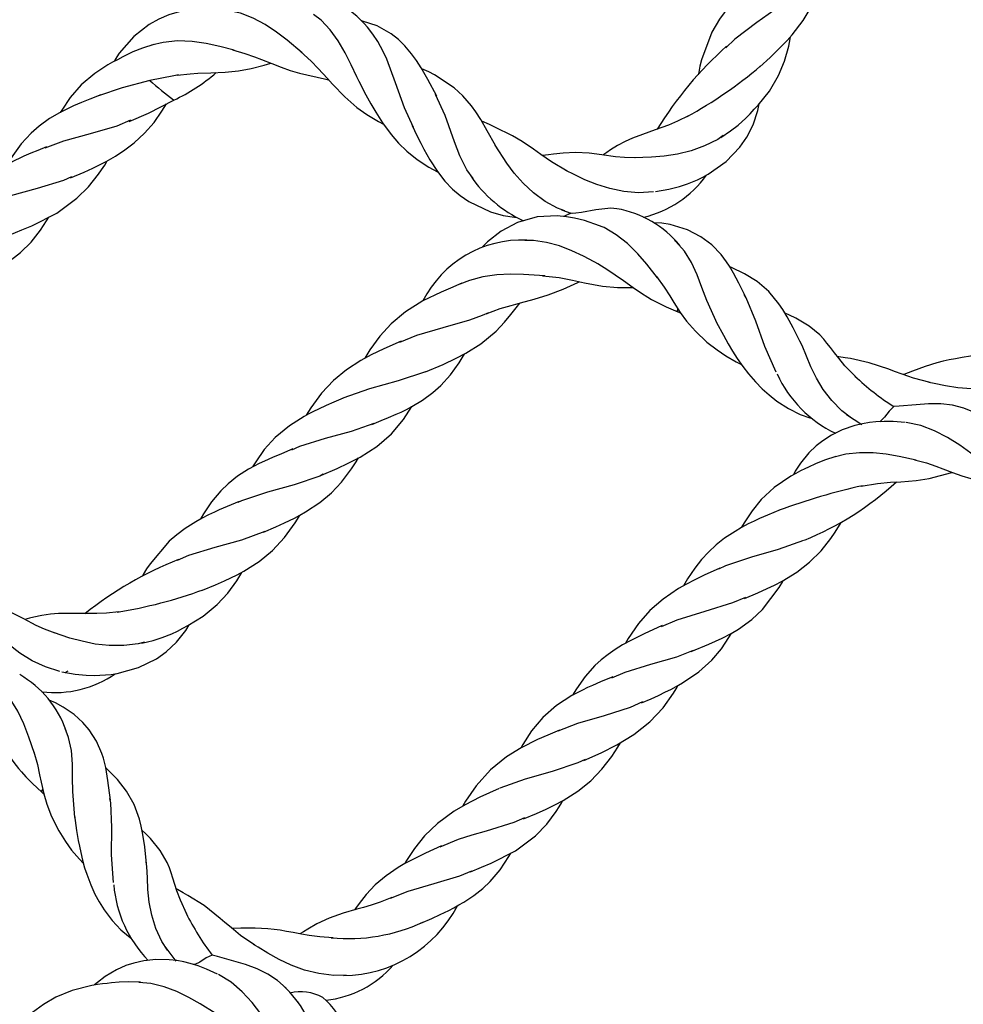
# Model space of a CAD drawing. Extents: x 0 to 9444, y -636 to 10077.
# Drawn here: x 4182 to 4350, y 3974 to 4149 of the extents above; entities that cross this region are included whole.
import ezdxf

# ---------------------------------------------------------------- set-up
doc = ezdxf.new("R2010")
doc.units = 0
doc.header["$LTSCALE"] = 50
doc.header["$MEASUREMENT"] = 0
doc.layers.add('NIJHA_toestel', color=7, linetype='CONTINUOUS')
doc.layers.add('NIJHA_valzone', color=2, linetype='CONTINUOUS')

msp = doc.modelspace()

# ---------------------------------------------------------------- hatches: boundary and pattern name
at = {"layer": 'NIJHA_valzone'}
h = msp.add_hatch(dxfattribs=at)
h.set_pattern_fill('CROSS', color=256, scale=500, style=0)
h.set_pattern_definition([(0, (2750, 1000), (125, 125), [62.5, -187.5]), (90, (2781.25, 968.75), (-125, 125), [62.5, -187.5])])
h.paths.add_polyline_path([(2750, 7750), (5250, 7750), (5250, 1000), (2750, 1000)])
edge = h.paths.add_edge_path(flags=16)
edge.add_line((2769.16, 4947.9), (2769.16, 3807.07))
edge.add_line((2769.16, 3807.07), (2938.77, 4236.66))
edge.add_line((2938.77, 4236.66), (3263.43, 4236.66))
edge.add_arc((3988.44, 4414.29), 746.46, 193.76657, 346.62266)
edge.add_line((4714.64, 4241.59), (5028.92, 4241.59))
edge.add_line((5028.92, 4241.59), (5216.3, 3824.05))
edge.add_line((5216.3, 3824.05), (5212.43, 4969.93))
edge.add_line((5212.43, 4969.93), (5020.6, 4463.27))
edge.add_line((5020.6, 4463.27), (4739.71, 4463.27))
edge.add_arc((3997.28, 4312.98), 757.49, 11.4437, 168.38011)
edge.add_line((3255.31, 4465.55), (2974.42, 4465.55))
edge.add_line((2974.42, 4465.55), (2769.16, 4947.9))

# ---------------------------------------------------------------- linework, layer by layer
at = {"layer": 'NIJHA_toestel', "lineweight": -3}
for p, q in [((4278.12, 4115.29), (4279.79, 4114.7)), ((4279.8, 4114.7), (4278.51, 4114.11)), ((4279.78, 4114.62), (4279.25, 4114.44)), ((4298.81, 4097.18), (4299.27, 4096.98)), ((4328.77, 4078.87), (4331.47, 4077.14)), ((4189.91, 4033.05), (4190.45, 4033.3)), ((4185.77, 4011.74), (4186.13, 4011.39)), ((4207.66, 3984.28), (4209.61, 3981.73))]:
    msp.add_line(p, q, dxfattribs=at)
at = {"layer": 'NIJHA_toestel', "lineweight": -3, "flags": 128}
for points in [[(4313.37, 4140.73), (4315.18, 4142.39), (4316.46, 4143.6), (4317.35, 4144.48), (4318.23, 4145.4), (4319.11, 4146.39), (4321.09, 4148.97), (4322.65, 4151.62), (4323.85, 4154.46), (4324.75, 4157.61), (4325.01, 4158.9), (4325.06, 4159.19)], [(4314.11, 4157.74), (4312.3, 4156.09), (4311.14, 4154.99), (4310.45, 4154.31), (4309.69, 4153.54), (4308.84, 4152.63), (4308.04, 4151.69), (4306.19, 4149.2), (4304.84, 4146.87), (4303, 4141.95), (4302.73, 4140.86), (4302.5, 4139.74), (4302.43, 4139.3)], [(4246.44, 4143.47), (4245.47, 4145.2), (4244.6, 4146.51), (4243.66, 4147.74), (4243.05, 4148.44), (4242.43, 4149.09), (4241.77, 4149.71), (4240.31, 4150.85), (4238.39, 4151.98), (4236.33, 4152.8), (4233.43, 4153.39), (4230.56, 4153.43), (4230.53, 4153.43)], [(4320.22, 4154.32), (4316.84, 4151.46), (4312.82, 4148.58), (4308.92, 4145.65), (4307.33, 4144.11)], [(4219.43, 4150.64), (4216.75, 4150.99), (4214.75, 4151.05), (4212.83, 4150.95), (4210.61, 4150.61), (4208.33, 4149.95), (4206.57, 4149.21), (4204.85, 4148.26), (4202.1, 4146.13), (4199.53, 4143.13), (4198.81, 4142), (4198.64, 4141.69)], [(4232.04, 4143.2), (4229.36, 4145.43), (4227.48, 4146.88), (4225.48, 4148.23), (4223.35, 4149.37), (4221.09, 4150.24), (4219.09, 4150.67)], [(4242.34, 4137.78), (4241.74, 4138.93), (4240.77, 4141.06), (4239.69, 4143.21), (4238.45, 4145.31), (4237.03, 4147.28), (4235.39, 4149.02), (4234.08, 4150.03)], [(4255.96, 4135.48), (4254.38, 4138.46), (4253.21, 4140.51), (4252.35, 4141.86), (4251.49, 4143.05), (4250.3, 4144.46), (4249.16, 4145.57), (4247.84, 4146.61), (4245.36, 4147.98), (4242.74, 4148.86), (4242.63, 4148.88)], [(4306.44, 4128.15), (4308.15, 4129.32), (4309.49, 4130.36), (4310.86, 4131.57), (4311.64, 4132.36), (4312.38, 4133.17), (4313.06, 4133.89), (4315.06, 4136.4), (4316.71, 4139.2), (4317.76, 4141.75), (4318.5, 4144.37), (4318.77, 4145.68), (4318.83, 4146.06)], [(4205.7, 4144.71), (4203.64, 4144.04), (4201.97, 4143.37), (4200.17, 4142.47), (4199.19, 4141.98), (4198.33, 4141.53), (4197.48, 4141.05), (4195.2, 4139.55), (4192.77, 4137.49), (4190.79, 4135.24), (4189.3, 4133.04), (4189.06, 4132.62)], [(4219.93, 4143.7), (4217.39, 4144.32), (4214.99, 4144.84), (4212.48, 4145.21), (4209.9, 4145.31), (4207.31, 4145.07), (4205.26, 4144.54)], [(4219.66, 4143.76), (4221.83, 4143.11), (4223.54, 4142.49), (4224.82, 4141.99), (4226.63, 4141.28), (4228.28, 4140.65), (4229.91, 4140.09), (4231.55, 4139.6), (4235.98, 4138.58), (4236.72, 4138.43)], [(4231.75, 4143.44), (4233.64, 4141.71), (4234.89, 4140.43), (4235.71, 4139.54), (4236.55, 4138.62), (4237.44, 4137.64), (4239.6, 4135.37), (4241.75, 4133.49), (4243.53, 4132.22), (4245.62, 4130.98), (4246.47, 4130.55)], [(4251.8, 4129.92), (4250.21, 4133.4), (4248.61, 4137.88), (4247.07, 4142.06), (4246.31, 4143.7)], [(4209.8, 4139.21), (4212.11, 4139.49), (4213.5, 4139.57), (4215.83, 4139.63), (4218.34, 4139.75), (4220.74, 4140), (4222.96, 4140.43), (4225.26, 4141.02), (4226.45, 4141.35)], [(4266.39, 4126.72), (4264.93, 4129.32), (4263.79, 4131.37), (4262.9, 4132.72), (4262.12, 4133.78), (4260.58, 4135.56), (4259.04, 4137), (4255.54, 4139.31), (4254.54, 4139.82), (4253.29, 4140.37)], [(4210.06, 4139.28), (4209.25, 4139.12), (4204.94, 4138.31)], [(4204.94, 4138.31), (4200.06, 4137), (4195.86, 4135.55)], [(4242.08, 4138.17), (4243.36, 4135.75), (4244.24, 4134.14), (4245.12, 4132.63), (4246.33, 4130.74), (4247.84, 4128.7), (4249.18, 4127.16), (4250.63, 4125.74), (4252.46, 4124.25), (4254.56, 4122.86), (4256.1, 4122.03)], [(4196.24, 4135.73), (4194.3, 4134.97), (4192.81, 4134.37), (4191.39, 4133.76), (4190.57, 4133.38), (4189.74, 4132.98), (4188.89, 4132.53), (4187.14, 4131.5), (4185.28, 4130.16), (4183.85, 4128.9), (4182.11, 4127.01), (4180.59, 4124.93), (4179.87, 4123.78), (4179.63, 4123.36)], [(4262.41, 4120.86), (4261.29, 4122.41), (4260.04, 4124.88), (4259.11, 4127.36), (4257.44, 4132.09), (4255.75, 4135.81)], [(4190.85, 4120.98), (4193.28, 4122.01), (4194.85, 4122.72), (4196, 4123.27), (4197.21, 4123.89), (4198.89, 4124.85), (4200.54, 4125.93), (4202.19, 4127.2), (4204.03, 4128.9), (4205.71, 4130.83), (4207.12, 4132.81), (4207.92, 4134.13)], [(4201.28, 4131.02), (4204.72, 4132.5), (4209.24, 4134.8)], [(4294.81, 4118.52), (4297.22, 4118.96), (4299.07, 4119.44), (4300.54, 4119.92), (4301.41, 4120.26), (4302.29, 4120.64), (4303.23, 4121.09), (4304.19, 4121.62), (4307.37, 4123.87), (4309.83, 4126.45), (4311.05, 4128.23), (4312.16, 4130.41), (4313.01, 4132.93), (4313.24, 4134.12)], [(4300.67, 4132.01), (4298.73, 4131.04), (4297.16, 4130.37), (4294.76, 4129.49), (4292.49, 4128.71), (4290.75, 4128.04), (4289.43, 4127.45), (4288.07, 4126.71), (4286.85, 4125.94), (4286.2, 4125.5), (4285.48, 4125.01)], [(4201.51, 4131.23), (4199.08, 4130.19), (4194.39, 4128.82), (4189.64, 4127.51), (4186.29, 4126.27)], [(4251.57, 4130.26), (4252.41, 4128.53), (4253.11, 4127.14), (4253.66, 4126.07), (4254.71, 4124.18), (4256.07, 4122.08), (4257.38, 4120.39), (4258.75, 4118.98), (4260.09, 4117.85), (4261.63, 4116.78), (4265.49, 4114.95), (4267.73, 4114.31), (4269.8, 4113.96), (4270.17, 4113.93)], [(4279.12, 4122.19), (4276.34, 4123.82), (4274.46, 4125.13), (4273.15, 4126.08), (4271.16, 4127.43), (4269.43, 4128.45), (4268.37, 4128.99), (4267.35, 4129.48), (4266.3, 4129.96), (4265.31, 4130.46), (4263.95, 4131.08)], [(4306.86, 4128.48), (4305.88, 4127.81), (4303.56, 4126.65), (4301.15, 4125.79), (4298.72, 4125.2), (4296.35, 4124.84), (4294.1, 4124.65), (4291.03, 4124.55)], [(4186.61, 4126.47), (4185.06, 4125.84), (4183.83, 4125.34), (4182.59, 4124.81), (4181.84, 4124.48), (4180.96, 4124.06), (4179.94, 4123.55), (4176.94, 4121.76), (4174.15, 4119.55), (4171.77, 4117.02), (4169.84, 4114.34), (4169.19, 4113.26)], [(4278.71, 4115.11), (4277.42, 4115.59), (4275.22, 4116.79), (4273.13, 4118.31), (4271.3, 4120.01), (4269.74, 4121.79), (4268.43, 4123.57), (4266.36, 4126.77)], [(4291.35, 4124.55), (4289.33, 4124.58), (4287.7, 4124.71), (4285.29, 4125.04), (4283.02, 4125.34), (4280.59, 4125.5), (4278.42, 4125.39), (4276.69, 4125.19), (4275.84, 4125.08), (4274.73, 4124.94)], [(4179.96, 4110.8), (4182.24, 4111.72), (4183.99, 4112.46), (4188.41, 4114.71), (4192.01, 4117.34), (4194.04, 4119.35), (4195.84, 4121.61), (4196.4, 4122.42), (4196.94, 4123.26), (4197.38, 4123.99)], [(4191.06, 4121.18), (4189.62, 4120.5), (4184.97, 4119.08), (4180.19, 4117.8), (4175.69, 4116.27)], [(4294.46, 4118.47), (4291.8, 4118.34), (4289.19, 4118.57), (4286.7, 4119.08), (4284.39, 4119.8), (4282.29, 4120.65), (4280.4, 4121.55), (4278.88, 4122.3)], [(4284.89, 4112.47), (4282.21, 4113.39), (4280.46, 4113.82), (4278.99, 4114.07), (4277.36, 4114.21), (4273.8, 4114.02), (4270.3, 4113.05), (4267.4, 4111.51), (4264.97, 4109.59), (4264.27, 4108.89), (4264.05, 4108.65)], [(4287.97, 4115.45), (4286.91, 4115.59), (4284.24, 4115.28), (4281.7, 4114.79), (4280.65, 4114.68), (4279.99, 4114.66), (4279.79, 4114.67), (4279.76, 4114.69), (4279.8, 4114.7)], [(4170.34, 4101.53), (4173.03, 4102.59), (4174.71, 4103.29), (4176.52, 4104.13), (4179.59, 4105.86), (4181.98, 4107.68), (4183.85, 4109.53), (4185.54, 4111.68), (4186.08, 4112.48), (4186.62, 4113.35), (4187, 4113.99)], [(4295.2, 4103.22), (4293.31, 4105.6), (4291.66, 4107.49), (4289.85, 4109.28), (4287.86, 4110.86), (4285.69, 4112.12), (4284.52, 4112.55)], [(4310.77, 4100.01), (4309.61, 4102.27), (4308.68, 4104.01), (4307.95, 4105.25), (4307.45, 4106.04), (4307, 4106.68), (4306.47, 4107.36), (4304.81, 4109.07), (4302.91, 4110.51), (4300.54, 4111.73), (4297.45, 4112.67), (4295.96, 4112.9), (4294.45, 4112.99)], [(4284.81, 4105.58), (4282.03, 4107.03), (4279.94, 4108.01), (4277.75, 4108.86), (4275.47, 4109.5), (4273.12, 4109.84), (4271.58, 4109.84)], [(4305.87, 4094.98), (4303.93, 4099.16), (4303.06, 4101.47), (4302.24, 4103.75), (4301.22, 4105.94), (4299.96, 4107.94), (4298.43, 4109.67), (4298.23, 4109.83)], [(4284.56, 4105.72), (4286.38, 4104.65), (4287.69, 4103.76), (4289.16, 4102.71), (4290.84, 4101.49), (4292.33, 4100.48), (4293.48, 4099.76), (4294.14, 4099.37), (4295.21, 4098.8), (4296.75, 4098.07), (4298.82, 4097.17)], [(4275.15, 4103.56), (4271.38, 4103.8), (4269.04, 4103.85), (4266.62, 4103.75), (4264.17, 4103.39), (4261.75, 4102.73), (4260.08, 4102.06)], [(4274.77, 4103.58), (4277.69, 4103.23), (4280.06, 4102.77), (4282.21, 4102.31), (4285.42, 4101.73), (4288.09, 4101.49), (4290.61, 4101.46), (4290.88, 4101.46)], [(4320.68, 4091.57), (4319.31, 4094.3), (4318.24, 4096.27), (4317.46, 4097.57), (4316.76, 4098.59), (4314.97, 4100.74), (4312.9, 4102.52), (4310.65, 4103.92), (4308.33, 4105.02), (4308, 4105.17)], [(4260.43, 4102.23), (4258.42, 4101.39), (4256.71, 4100.66), (4253.5, 4099.09), (4250.43, 4097.18), (4247.85, 4095.04), (4245.81, 4092.81), (4244.04, 4090.37), (4243.18, 4088.9)], [(4264.76, 4096.8), (4267.25, 4097.72), (4269.2, 4098.29), (4270.86, 4098.73), (4273.27, 4099.38), (4275.77, 4100.15), (4278.43, 4101.17), (4281.04, 4102.35), (4281.35, 4102.5)], [(4295.01, 4103.46), (4296.39, 4101.55), (4297.38, 4099.97), (4298.08, 4098.79), (4299.24, 4097.02), (4300.36, 4095.52), (4301.91, 4093.74), (4303.97, 4091.77), (4305.77, 4090.37), (4307.31, 4089.34), (4309.16, 4088.27), (4310.1, 4087.81)], [(4316.26, 4086.44), (4314.28, 4090.98), (4312.63, 4095.51), (4310.95, 4099.63), (4310.58, 4100.24)], [(4253.94, 4086.5), (4257.07, 4087.81), (4259.43, 4088.89), (4261.13, 4089.78), (4263.77, 4091.44), (4266.53, 4093.71), (4268.01, 4095.31), (4269.11, 4096.66), (4270.07, 4097.88), (4270.7, 4098.69)], [(4265.13, 4096.97), (4264.02, 4096.49), (4261.78, 4095.69), (4257.05, 4094.33), (4252.33, 4092.95), (4249.33, 4091.72)], [(4298.86, 4097.23), (4298.71, 4097.29), (4298.78, 4097.71)], [(4330.43, 4085.61), (4328.5, 4087.57), (4327.38, 4088.91), (4326.62, 4089.88), (4325.92, 4090.79), (4325.3, 4091.59), (4324.73, 4092.29), (4324.05, 4093.05), (4322.15, 4094.63), (4319.77, 4096.05), (4318.62, 4096.59), (4317.86, 4096.89)], [(4305.69, 4095.27), (4306.89, 4093.02), (4307.77, 4091.45), (4308.53, 4090.18), (4309.35, 4088.88), (4310.36, 4087.44), (4311.35, 4086.15), (4312.6, 4084.69), (4313.77, 4083.49), (4315, 4082.37), (4316.42, 4081.25), (4318.44, 4079.96), (4320.55, 4078.92), (4322.26, 4078.29), (4322.66, 4078.18)], [(4249.63, 4091.95), (4246.57, 4090.6), (4244.31, 4089.51), (4242.48, 4088.52), (4239.92, 4086.86), (4237.61, 4084.97), (4235.47, 4082.72), (4233.55, 4080.07), (4232.77, 4078.8), (4232.74, 4078.74)], [(4329.4, 4078.45), (4327.94, 4079.55), (4326.15, 4081.36), (4324.64, 4083.32), (4323.42, 4085.35), (4322.44, 4087.36), (4321.67, 4089.28), (4320.87, 4091.18), (4320.48, 4091.92)], [(4244.39, 4077.14), (4246.07, 4077.82), (4247.4, 4078.37), (4248.73, 4078.94), (4249.61, 4079.34), (4250.55, 4079.8), (4251.55, 4080.32), (4253.44, 4081.45), (4255.28, 4082.81), (4256.66, 4084.03), (4258.4, 4085.95), (4259.95, 4088.11), (4260.67, 4089.27), (4260.87, 4089.65)], [(4356.33, 4090.55), (4354.02, 4089.9), (4352.2, 4089.51), (4350.83, 4089.27), (4349.34, 4089.02), (4348.15, 4088.82), (4347.04, 4088.61), (4345.95, 4088.38), (4344.84, 4088.1), (4342.78, 4087.46), (4340.49, 4086.62), (4338.95, 4086.03), (4338.83, 4085.99)], [(4343.66, 4084.56), (4340.7, 4085.34), (4338.64, 4086.05), (4337.29, 4086.56), (4336.28, 4086.94), (4332.8, 4088.11), (4329.48, 4088.83), (4328.55, 4088.98), (4327.38, 4089.17), (4327.15, 4089.21)], [(4253.93, 4086.5), (4249.07, 4084.88), (4244.01, 4083.47), (4239.27, 4081.8)], [(4360.76, 4085.09), (4358.69, 4084.3), (4356.1, 4083.71), (4353.5, 4083.44), (4350.97, 4083.45), (4348.58, 4083.67), (4346.38, 4084.02), (4344.37, 4084.41), (4343.39, 4084.6)], [(4239.31, 4081.82), (4237.65, 4081.1), (4236.33, 4080.51), (4234.94, 4079.86), (4234.08, 4079.44), (4233.23, 4079), (4232.37, 4078.54), (4229.76, 4076.9), (4227.23, 4074.81), (4225.31, 4072.69), (4223.78, 4070.5), (4223.24, 4069.58)], [(4235.48, 4068.09), (4238.23, 4069.3), (4240.2, 4070.22), (4242.32, 4071.32), (4245.29, 4073.21), (4247.91, 4075.45), (4250.07, 4078.01), (4251.54, 4080.32)], [(4337.18, 4080.3), (4336.33, 4079.48), (4335.52, 4078.42), (4334.83, 4077.7), (4334.69, 4077.62)], [(4351.64, 4079.21), (4351.53, 4079.28), (4349.63, 4080.04), (4347.62, 4080.54), (4345.52, 4080.79), (4343.32, 4080.79), (4341.14, 4080.63), (4338.13, 4080.41), (4337.18, 4080.3)], [(4244.75, 4077.32), (4240.77, 4075.9), (4236.13, 4074.61), (4231.59, 4073.22), (4230.15, 4072.57)], [(4339.21, 4077.49), (4337.09, 4077.65), (4335.47, 4077.66), (4333.98, 4077.58), (4332.86, 4077.46), (4331.6, 4077.25), (4330.26, 4076.93), (4328.02, 4076.16), (4326.1, 4075.22), (4324.56, 4074.24), (4323.39, 4073.32), (4322.08, 4072.06), (4320.61, 4070.27), (4319.67, 4068.8), (4319.33, 4068.18)], [(4352.34, 4070.96), (4350.88, 4072.04), (4348.89, 4073.47), (4346.74, 4074.83), (4344.43, 4076.02), (4341.97, 4076.93), (4339.4, 4077.47)], [(4230.4, 4072.77), (4228.34, 4071.93), (4226.77, 4071.28), (4225.32, 4070.63), (4224.39, 4070.19), (4223.49, 4069.72), (4222.51, 4069.17), (4220.55, 4067.91), (4218.87, 4066.57), (4217.57, 4065.31), (4215.93, 4063.36), (4214.49, 4061.25), (4214.06, 4060.53), (4213.9, 4060.26)], [(4341.18, 4070.78), (4338.11, 4071.45), (4335.85, 4071.84), (4333.49, 4072.08), (4331.06, 4072.1), (4328.63, 4071.83), (4326.56, 4071.31)], [(4225.15, 4057.96), (4227.36, 4058.93), (4228.87, 4059.62), (4229.77, 4060.05), (4230.65, 4060.49), (4231.64, 4061.02), (4232.65, 4061.6), (4235.18, 4063.28), (4237.23, 4064.98), (4239.05, 4066.88), (4240.83, 4069.21), (4241.65, 4070.49), (4242.03, 4071.17)], [(4326.87, 4071.43), (4324.85, 4070.76), (4323.29, 4070.13), (4322.04, 4069.54), (4321.35, 4069.22), (4320.6, 4068.86), (4319.78, 4068.43), (4318.9, 4067.94), (4315.91, 4065.91), (4313.61, 4063.76), (4311.98, 4061.79), (4310.68, 4059.82), (4310.29, 4059.16), (4310.06, 4058.76)], [(4340.86, 4070.86), (4342.99, 4070.28), (4344.64, 4069.72), (4345.87, 4069.25), (4347.63, 4068.58), (4349.24, 4068), (4350.84, 4067.51), (4352.43, 4067.11), (4356.66, 4066.44), (4357.3, 4066.36)], [(4331.38, 4066.15), (4334.27, 4066.63), (4336.58, 4066.84), (4338.45, 4066.95), (4341.14, 4067.17), (4343.44, 4067.51), (4347.48, 4068.56), (4347.6, 4068.6)], [(4235.74, 4068.27), (4235.15, 4067.95), (4230.61, 4066.4), (4225.85, 4065.07), (4221.26, 4063.57), (4220.58, 4063.23)], [(4220.86, 4063.41), (4218.72, 4062.53), (4217.31, 4061.92), (4216.43, 4061.52), (4215.42, 4061.05), (4214.25, 4060.45), (4213.12, 4059.83), (4211.25, 4058.64), (4209.76, 4057.52), (4208.43, 4056.36), (4205.01, 4052.36), (4204.39, 4051.44), (4203.79, 4050.47), (4203.58, 4050.08)], [(4316.98, 4061.97), (4314.74, 4061.02), (4313.3, 4060.38), (4312.39, 4059.95), (4311.32, 4059.43), (4310.1, 4058.78), (4308.97, 4058.12), (4307.12, 4056.89), (4305.61, 4055.7), (4304.26, 4054.45), (4303.01, 4053.09), (4301.82, 4051.6), (4300.53, 4049.68), (4299.82, 4048.46)], [(4214.35, 4047.68), (4216.62, 4048.62), (4218.23, 4049.32), (4219.37, 4049.84), (4220.51, 4050.4), (4221.68, 4051.03), (4224.42, 4052.78), (4226.79, 4054.74), (4228.89, 4057), (4230.81, 4059.65), (4231.5, 4060.77), (4231.64, 4061.02)], [(4225.43, 4058.11), (4221.27, 4056.58), (4216.51, 4055.25), (4211.84, 4053.82), (4209.83, 4052.92)], [(4310.62, 4046.18), (4313.04, 4047.21), (4314.68, 4047.94), (4315.99, 4048.57), (4317.33, 4049.28), (4319.95, 4050.88), (4322.22, 4052.65), (4324.25, 4054.67), (4325.99, 4056.84), (4326.78, 4057.99), (4327.8, 4059.69)], [(4321.14, 4056.48), (4316.62, 4054.88), (4311.86, 4053.52), (4307.26, 4052), (4306.03, 4051.38)], [(4306.28, 4051.59), (4303.49, 4050.34), (4301.7, 4049.47), (4300.33, 4048.75), (4298.9, 4047.94), (4296.18, 4046.09), (4293.85, 4044.05), (4291.81, 4041.74), (4289.99, 4039.06), (4289.51, 4038.22)], [(4203.54, 4038.23), (4205.53, 4038.74), (4207.15, 4039.26), (4208.85, 4039.93), (4209.86, 4040.4), (4210.83, 4040.91), (4211.71, 4041.36), (4214.45, 4043.03), (4216.96, 4045.09), (4218.82, 4047.13), (4220.41, 4049.35), (4221.11, 4050.49), (4221.3, 4050.83)], [(4301.17, 4036.74), (4304.32, 4038.06), (4306.66, 4039.13), (4308.25, 4039.96), (4309.57, 4040.74), (4311.93, 4042.43), (4313.82, 4044.2), (4316.8, 4048.14), (4317.44, 4049.21), (4317.54, 4049.4)], [(4188.12, 4040), (4186.24, 4040.72), (4184.75, 4041.41), (4182.59, 4042.54), (4180.56, 4043.6), (4178.33, 4044.58), (4176.26, 4045.22), (4174.56, 4045.62), (4173.73, 4045.8), (4172.63, 4046.05)], [(4310.82, 4046.38), (4308.54, 4045.39), (4303.57, 4043.88), (4298.59, 4042.36), (4295.81, 4041.15)], [(4199.43, 4043.83), (4197.27, 4043.58), (4195.57, 4043.49), (4193.01, 4043.49), (4190.62, 4043.52), (4188.75, 4043.5), (4187.31, 4043.39), (4185.78, 4043.16), (4184.36, 4042.85), (4183.61, 4042.66), (4182.76, 4042.44)], [(4188.96, 4033.23), (4186.42, 4034.02), (4184.04, 4035.12), (4181.88, 4036.45), (4179.96, 4037.92), (4178.27, 4039.44), (4176.8, 4040.93), (4175.63, 4042.16)], [(4189.31, 4033.16), (4191.72, 4032.74), (4193.63, 4032.56), (4195.17, 4032.52), (4196.1, 4032.53), (4197.07, 4032.59), (4198.1, 4032.69), (4199.18, 4032.86), (4202.94, 4033.89), (4206.13, 4035.47), (4207.89, 4036.73), (4209.68, 4038.4), (4211.34, 4040.48), (4211.96, 4041.51)], [(4296.04, 4041.36), (4292.8, 4039.9), (4290.55, 4038.79), (4288.97, 4037.93), (4287.66, 4037.12), (4286.4, 4036.25), (4285.19, 4035.3), (4284.05, 4034.26), (4282.3, 4032.32), (4280.76, 4030.13), (4280.09, 4028.99)], [(4204.04, 4038.4), (4202.88, 4038.1), (4200.32, 4037.8), (4197.75, 4037.82), (4195.27, 4038.09), (4192.92, 4038.57), (4190.74, 4039.16), (4187.82, 4040.11)], [(4292.34, 4027.61), (4294.03, 4028.36), (4295.34, 4028.96), (4296.63, 4029.57), (4297.53, 4030.02), (4298.53, 4030.55), (4299.63, 4031.18), (4302.53, 4033.13), (4304.83, 4035.22), (4306.53, 4037.24), (4307.85, 4039.22), (4308.25, 4039.91), (4308.29, 4039.98)], [(4301.51, 4036.96), (4298.55, 4035.78), (4293.94, 4034.42), (4289.37, 4033.04), (4286.98, 4032.04)], [(4287.22, 4032.23), (4285.06, 4031.34), (4283.61, 4030.72), (4282.74, 4030.33), (4281.87, 4029.91), (4280.91, 4029.43), (4279.94, 4028.91), (4277.21, 4027.14), (4274.81, 4025.03), (4272.79, 4022.65), (4271.23, 4020.25), (4270.87, 4019.59)], [(4184.44, 4018.64), (4183.48, 4021.53), (4182.58, 4023.87), (4181.49, 4026.17), (4180.16, 4028.33), (4178.55, 4030.26), (4177.6, 4031.06)], [(4282.1, 4017.38), (4285.16, 4018.77), (4287.94, 4020.15), (4290.97, 4021.99), (4293.83, 4024.25), (4296.2, 4026.77), (4298.05, 4029.35), (4298.53, 4030.14), (4298.87, 4030.75)], [(4197.97, 4010.3), (4197.52, 4013.84), (4197.12, 4016.16), (4196.92, 4017.07), (4196.73, 4017.82), (4196.46, 4018.64), (4195.49, 4020.83), (4194.2, 4022.84), (4193.07, 4024.14), (4191.5, 4025.56), (4189.57, 4026.89), (4188.2, 4027.62), (4187.09, 4028.08)], [(4292.54, 4027.81), (4290.35, 4026.81), (4285.69, 4025.34), (4280.96, 4023.95), (4277.49, 4022.61)], [(4175.3, 4024.63), (4176.64, 4023), (4177.58, 4021.72), (4178.59, 4020.23), (4179.75, 4018.51), (4180.8, 4017.05), (4181.64, 4015.98), (4182.13, 4015.39), (4182.94, 4014.49), (4184.14, 4013.27), (4185.78, 4011.73)], [(4191.65, 4007.25), (4191.26, 4011.85), (4191.23, 4014.31), (4191.24, 4016.74), (4191.03, 4019.15), (4190.53, 4021.46), (4189.9, 4023.07)], [(4277.76, 4022.79), (4275.7, 4021.91), (4273.87, 4021.11), (4270.94, 4019.64), (4268.36, 4018.05), (4265.51, 4015.73), (4262.95, 4012.89), (4261.07, 4010.12), (4260.61, 4009.29)], [(4271.4, 4007), (4273.68, 4007.97), (4275.4, 4008.74), (4276.93, 4009.47), (4278.4, 4010.25), (4281.05, 4011.93), (4283.32, 4013.76), (4285.32, 4015.82), (4287.08, 4018.1), (4287.62, 4018.92), (4288.14, 4019.77), (4288.59, 4020.55)], [(4184.35, 4018.93), (4184.98, 4016.67), (4185.38, 4014.85), (4185.63, 4013.5), (4186.12, 4011.43), (4186.66, 4009.64), (4187.5, 4007.44), (4188.77, 4004.89), (4189.98, 4002.96), (4191.07, 4001.46), (4192.44, 3999.83), (4193.17, 3999.07)], [(4204.4, 3998.99), (4204.05, 4002.01), (4203.72, 4004.23), (4203.42, 4005.72), (4203.12, 4006.93), (4202.17, 4009.55), (4200.84, 4011.93), (4199.2, 4014.02), (4197.4, 4015.85), (4197.13, 4016.1)], [(4282.32, 4017.58), (4281.05, 4016.95), (4276.45, 4015.43), (4271.69, 4014.07), (4267.17, 4012.46)], [(4185.83, 4011.76), (4185.71, 4011.88), (4185.93, 4012.25)], [(4267.05, 4012.41), (4263.6, 4010.84), (4260.99, 4009.51), (4259.03, 4008.36), (4256.09, 4006.2), (4253.79, 4004), (4252, 4001.76), (4250.6, 3999.6), (4250.3, 3999.06)], [(4198.49, 3995.68), (4198.18, 4000.62), (4198.19, 4005.44), (4198.02, 4009.88), (4197.87, 4010.6)], [(4261.94, 3997.56), (4263.92, 3998.39), (4265.6, 3999.1), (4269.96, 4001.32), (4273.53, 4003.97), (4275.5, 4006.04), (4277.18, 4008.32), (4277.69, 4009.12), (4278.17, 4009.94), (4278.32, 4010.21)], [(4191.58, 4007.58), (4191.96, 4004.93), (4192.25, 4003.17), (4192.44, 4002.15), (4192.68, 4001), (4193.01, 3999.65), (4193.38, 3998.32), (4193.75, 3997.16), (4194.46, 3995.28), (4195.21, 3993.62), (4195.95, 3992.24), (4196.83, 3990.8), (4198.26, 3988.91), (4199.79, 3987.29), (4201.15, 3986.12), (4201.68, 3985.73)], [(4271.56, 4007.19), (4269.68, 4006.34), (4264.72, 4004.81), (4262.2, 4004.09), (4259.74, 4003.31), (4256.52, 4001.95)], [(4211.53, 3990.05), (4210.39, 3992.55), (4209.79, 3994.19), (4209.41, 3995.36), (4209.06, 3996.46), (4208.75, 3997.42), (4208.45, 3998.27), (4208.07, 3999.22), (4206.83, 4001.35), (4205.08, 4003.5), (4204.19, 4004.4), (4203.58, 4004.95)], [(4256.81, 4002.18), (4253.98, 4000.91), (4251.81, 3999.85), (4250.26, 3999.04), (4249.1, 3998.36), (4246.94, 3996.9), (4245.03, 3995.28), (4243.43, 3993.58), (4242.17, 3991.97), (4241.54, 3991.09), (4241.35, 3990.82)], [(4253.12, 3988.43), (4255.07, 3989.3), (4256.59, 3990), (4258.08, 3990.73), (4258.99, 3991.2), (4259.88, 3991.69), (4260.77, 3992.22), (4262.52, 3993.37), (4264.12, 3994.62), (4265.45, 3995.87), (4267.24, 3997.96), (4268.79, 4000.31), (4269.12, 4000.89)], [(4208.1, 3983.67), (4207.12, 3985.2), (4206.05, 3987.52), (4205.3, 3989.88), (4204.85, 3992.2), (4204.62, 3994.42), (4204.55, 3996.5), (4204.44, 3998.55), (4204.33, 3999.38)], [(4262.11, 3997.73), (4259.99, 3996.82), (4255.42, 3995.43), (4250.81, 3994.08), (4247.66, 3992.84)], [(4223.6, 3984.54), (4221.09, 3986.28), (4219.39, 3987.66), (4218.29, 3988.6), (4217.48, 3989.3), (4214.61, 3991.59), (4211.73, 3993.4), (4210.91, 3993.86), (4209.88, 3994.43), (4209.67, 3994.55)], [(4247.99, 3993.05), (4245.9, 3992.2), (4244.27, 3991.65), (4242.93, 3991.26), (4241.76, 3990.94), (4239.35, 3990.25), (4236.84, 3989.37), (4234.67, 3988.32), (4233.03, 3987.4), (4232.25, 3986.94), (4231.61, 3986.57)], [(4237.55, 3985.84), (4235.16, 3986.01), (4233.31, 3986.27), (4231.94, 3986.51), (4230.46, 3986.79), (4229.27, 3987), (4228.15, 3987.19), (4227.05, 3987.34), (4225.91, 3987.46), (4223.7, 3987.57), (4221.16, 3987.55), (4219.55, 3987.53)], [(4239.85, 3979.19), (4237.64, 3979.15), (4234.99, 3979.48), (4232.46, 3980.12), (4230.09, 3980.99), (4227.92, 3982.01), (4225.96, 3983.1), (4224.21, 3984.16), (4223.36, 3984.66)], [(4217, 3979.41), (4215.06, 3980.29), (4213.54, 3980.85), (4212.12, 3981.29), (4211.03, 3981.56), (4209.76, 3981.79), (4208.39, 3981.95), (4206.03, 3981.99), (4203.91, 3981.77), (4202.12, 3981.37), (4200.71, 3980.91), (4199.05, 3980.18), (4197.05, 3978.99), (4195.66, 3977.93), (4195.13, 3977.47)], [(4216.05, 3982.75), (4214.97, 3982.28), (4213.85, 3981.55), (4212.95, 3981.11), (4212.8, 3981.08)], [(4229.27, 3976.78), (4229.18, 3976.88), (4227.66, 3978.24), (4225.95, 3979.4), (4224.06, 3980.36), (4221.99, 3981.11), (4219.89, 3981.7), (4216.98, 3982.52), (4216.05, 3982.75)], [(4227.1, 3968.79), (4226.1, 3970.31), (4224.72, 3972.33), (4223.17, 3974.34), (4221.4, 3976.25), (4219.4, 3977.94), (4217.17, 3979.33)], [(4203.33, 3977.94), (4201.2, 3978), (4199.52, 3977.94), (4198.15, 3977.82), (4197.39, 3977.75), (4196.56, 3977.67), (4195.64, 3977.55), (4194.65, 3977.39), (4191.14, 3976.5), (4188.25, 3975.27), (4186.04, 3973.97), (4184.14, 3972.57), (4183.55, 3972.08), (4183.2, 3971.78)], [(4216.56, 3972.44), (4213.9, 3974.11), (4211.91, 3975.25), (4209.77, 3976.29), (4207.5, 3977.14), (4205.12, 3977.72), (4203, 3977.93)], [(4231.46, 3974.23), (4229.85, 3976.18), (4228.92, 3977.13)], [(4235.73, 3960.06), (4235.47, 3962.3), (4235.14, 3964.63), (4234.66, 3967.02), (4233.97, 3969.41), (4233.01, 3971.7), (4231.74, 3973.83), (4231.13, 3974.56)]]:
    msp.add_lwpolyline(points, dxfattribs=at)
at = {"layer": 'NIJHA_toestel', "lineweight": -3}
for centre, radius, start, end in [((4350.92, 4095.54), 65.37, 131.654, 148.5611), ((4261.66, 4202.21), 80.32, 298.8805, 310.1535), ((4196.06, 4163.33), 31.42, 294.7883, 311.1692), ((4246.78, 4185.25), 62.88, 228.2959, 233.287), ((4280.71, 4133.81), 22.49, 213.7117, 245.4709), ((4288.31, 4132.62), 19.16, 283.2853, 324.2797), ((4284.8, 4097.26), 18.5, 39.163, 80.1235), ((4271.07, 4090.22), 19.69, 87.46, 153.2084), ((4336.39, 4095.34), 21.99, 204.839, 244.1132), ((4363.63, 4121.1), 48.62, 226.6894, 237.0556), ((4300.42, 4107.58), 55.13, 292.2796, 312.455), ((4356.18, 3955.25), 113.66, 102.4731, 110.2694), ((4234.18, 3992.37), 65.37, 111.654, 128.5609), ((4186.78, 4123.13), 80.31, 278.8803, 290.1537), ((4172.63, 4016.6), 18.5, 19.1631, 60.1234), ((4188.11, 4048.36), 18.9, 262.8942, 304.5666), ((4220.45, 3997.15), 21.99, 184.8392, 224.113), ((4239.14, 4002.28), 23.14, 270.6346, 332.4204), ((4254.86, 4012.05), 48.63, 206.6896, 217.0552), ((4240.22, 4017.37), 31.66, 264.5538, 294.8192), ((4234.08, 3993.54), 18.93, 276.6558, 318.3666), ((4231.74, 3967.97), 8.28, 61.579, 103.2546), ((4222.6, 3960.66), 19.6, 5.877, 48.1074)]:
    msp.add_arc(centre, radius, start, end, dxfattribs=at)

doc.saveas('drawing.dxf')
